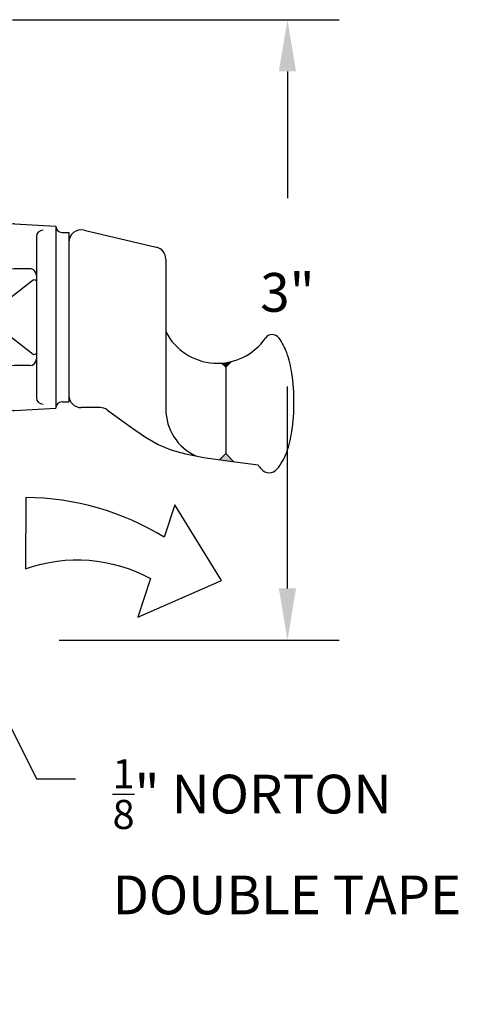
# Model space of a CAD drawing. Units: inches. Extents: x 0 to 184, y 0 to 43.
# Drawn here: x 7 to 9, y 21 to 25 of the extents above; entities that cross this region are included whole.
import ezdxf
from ezdxf import colors
from ezdxf.entities.mleader import LeaderData, LeaderLine
from ezdxf.math import Vec2, Vec3

# ---------------------------------------------------------------- set-up
doc = ezdxf.new("R2010")
doc.units = ezdxf.units.IN
doc.header["$LTSCALE"] = 0.25
doc.header["$MEASUREMENT"] = 0
for name, color, linetype in [('Arcadia-Dim', 4, 'Continuous'), ('Arcadia-Profile', 6, 'Continuous'), ('Arcadia-Text', 3, 'Continuous')]:
    doc.layers.add(name, color=color, linetype=linetype)
doc.styles.get("Standard").update_dxf_attribs({"font": 'ARIALN.TTF'})
doc.dimstyles.get("Standard").update_dxf_attribs({"dimscale": 0, "dimtxt": 0.046875, "dimasz": 0.0625, "dimexe": 0.0625, "dimexo": 0.0625, "dimgap": 0.09, "dimtad": 0, "dimtih": 1, "dimtoh": 1, "dimdec": 4, "dimzin": 0, "dimdsep": 46, "dimlunit": 4, "dimtxsty": 'Standard', "dimcen": 0.046875, "dimadec": 0, "dimazin": 0, "dimtfac": 1, "dimtdec": 4, "dimtofl": 0, "dimtmove": 0, "dimatfit": 3, "dimfxl": 1, "dimtolj": 1, "dimtzin": 0, "dimarcsym": 0})

# ---------------------------------------------------------------- blocks, each defined once
blk = doc.blocks.new('*D22')
at = {"layer": 'Arcadia-Dim', "color": 0, "lineweight": -2, "transparency": 16777216}
for p, q in [((6.544679510600059, 25.37025818521973), (8.124915323315607, 25.37025818521973)), ((7.874915331529587, 25.12025819343371), (7.874915331529587, 24.50711917600353)), ((7.874915331529587, 22.61954589761486), (7.874915331529587, 23.59565433555492)), ((6.770487204993866, 22.36954590582884), (8.124915323315607, 22.36954590582884))]:
    blk.add_line(p, q, dxfattribs=at)
at = {"layer": 'Arcadia-Dim', "color": 0, "lineweight": -3, "transparency": 16777216}
for points in [[(7.833248666231918, 25.12025819343371), (7.916581996827257, 25.12025819343371), (7.874915331529587, 25.37025818521973)], [(7.833248666231918, 22.61954589761486), (7.916581996827257, 22.61954589761486), (7.874915331529587, 22.36954590582884)]]:
    blk.add_solid(points, dxfattribs=at)
at = {"layer": 'Defpoints', "color": 0, "lineweight": -3, "transparency": 16777216}
for p in [(6.294679518814039, 25.37025818521973), (6.520487213207847, 22.36954590582884, -0.005322235191746114), (7.874915331529587, 22.36954590582884)]:
    blk.add_point(p, dxfattribs=at)
at = {"layer": 'Arcadia-Dim', "color": 0, "transparency": 16777216, "insert": (7.874915331529593, 24.05138675577922), "char_height": 0.1874999938395142, "attachment_point": 5}
blk.add_mtext('\\A1;3"', dxfattribs=at)
blk = doc.blocks.new('10X0_3FHMS')
at = {"layer": 'Arcadia-Profile'}
for p, q in [((-0.09799083897513583, 0.3569606908391698), (-0.07900000000000063, 0.375)), ((-0.09799083897513583, 0.3569606908391698), (0.09799083897513583, 0.3569606908391698)), ((-0.09799083897513583, 0.125), (-0.09799083897513583, 0.3569606908391698)), ((-0.07900000000000063, 0.375), (0.07900000000000063, 0.375)), ((-0.07900000000000063, 0.125), (-0.07900000000000063, 0.375)), ((0.07900000000000063, 0.375), (0.09799083897513583, 0.3569606908391698)), ((0.07900000000000063, 0.125), (0.07900000000000063, 0.375)), ((0.09799083897513583, 0.125), (0.09799083897513583, 0.3569606908391698))]:
    blk.add_line(p, q, dxfattribs=at)
blk.add_lwpolyline([(-0.1799027519701895, 0.0161503179868987), (-0.09500000000002728, 0.125), (0.09500000000002728, 0.125), (0.1799027519701895, 0.0161503179868987, -0.6245917037290661), (0.1720177289099638, 0), (-0.1720177289099638, 0, -0.6245917037290646)], format="xyb", close=True, dxfattribs=at)
blk = doc.blocks.new('156_001')
at = {"layer": 'Arcadia-Profile', "lineweight": -3}
for p, q in [((0.03367475059977387, -0.236764818896841), (0.234, -0.2472634203522297)), ((-0.3429999999999982, -0.2500000000000036), (-0.9989999999999988, -0.2500000000000036)), ((-0.9989999999999988, -0.2500000000000036), (-0.9989999999999988, -0.344000000000003)), ((-0.4367031879591252, -0.282), (-0.6867031879591234, -0.282)), ((-0.6867031879591234, -0.282), (-0.6134424605129567, -0.5467056561041019)), ((-0.4369999999999976, -0.3750000000000036), (-0.4369999999999976, -0.2500000000000036)), ((-0.4367031879591252, -0.5007999999999981), (-0.4367031879591252, -0.282)), ((-0.3429999999999982, -0.2500000000000036), (-0.3429999999999964, -0.5000000000000036)), ((0, -0.2687209640089883), (0, -1.107279035991008)), ((0.234, -0.2472634203522297), (0.234, -1.128736579647766)), ((0.234, -0.2480000000000011), (0.234, -0.2472634203522297)), ((0.2639999999999993, -0.2779999999999987), (0.2970000000000006, -0.2779999999999987)), ((0.2970000000000006, -0.2779999999999987), (0.2970000000000006, -1.097999999999999)), ((0.3706416533968877, -0.2676935203559871), (0.7196416533968879, -0.3491764627866942)), ((0.1400000000000006, -0.2992568264961477), (0.1399999999999988, -1.07674317350385)), ((-0.4199999999999982, -0.3750000000000036), (-0.9679999999999982, -0.3750000000000036)), ((-0.7487031879591228, -0.3439999999999976), (-0.7487031879591246, -0.7191999999999972)), ((-0.4369999999999976, -0.3750000000000036), (-0.4369999999999976, -0.5000000000000036)), ((0.7660000000000018, -0.4076050969706202), (0.7660000000000018, -0.7592723149718488)), ((-0.3579999999999988, -0.4370000000000029), (-0.357999999999997, -0.5000000000000036)), ((0.1080000000000005, -0.4539999999999971), (0.03200000000000003, -0.4539999999999971)), ((-0.3429999999999964, -0.5000000000000036), (-0.4369999999999976, -0.5000000000000036)), ((-0.4367031879591252, -0.5007999999999981), (-0.4367031879591252, -0.5226994361427622)), ((0, -0.4860000000000007), (0, -0.8899999999999988)), ((0.1400000000000006, -0.4859999999999971), (0.1400000000000006, -0.8899999999999988)), ((0, -0.5317999999999969), (-0.4057031879591246, -0.5317999999999969)), ((0.7660000000000018, -0.7592723149718488), (0.7660000000000018, -1.132267081268346)), ((0, -0.8441999999999972), (-0.6237031879591246, -0.8441999999999972)), ((1.055627208243799, -0.9303535914301584), (1.083080508626217, -0.9029002910477395)), ((0.1080000000000005, -0.9219999999999988), (0.03200000000000003, -0.9219999999999988)), ((1.0556272082438, -0.9303535914301584), (1.035591804088391, -0.9103181872747506)), ((1.055627208243799, -0.9303535914301584), (1.055627208243799, -1.347597861204246)), ((0.03367475059977387, -1.139235181103153), (0.234, -1.128736579647766)), ((0.234, -1.127999999999998), (0.234, -1.128736579647766)), ((0.2639999999999993, -1.097999999999999), (0.2970000000000006, -1.097999999999999)), ((0.4477599100378651, -1.125500000000001), (0.3570000000000011, -1.125500000000001)), ((0.4831673501397198, -1.137061242940867), (0.5256618076062285, -1.168123558507087)), ((1.055627208243799, -1.347597861204246), (1.025404220417675, -1.377820849030371)), ((1.055627208243799, -1.347597861204246), (1.095688058866022, -1.387658711826472))]:
    blk.add_line(p, q, dxfattribs=at)
blk.add_lwpolyline([(0.483167350139718, -1.137061242940868), (0.5993918300657448, -1.222018239387456), (0.6675096405259424, -1.268528917567094), (0.7285169117750545, -1.303427895242962), (0.7905771242075357, -1.32954999840212), (0.8618537582178405, -1.349730053031628), (0.9505102942004289, -1.366802885118549), (1.064710212549754, -1.383603320649943), (1.212616993660271, -1.40296618561287)], dxfattribs=at)
for centre, radius, start, end in [((0.03200000000000003, -0.2687209640089883), 0.032, 87.00000000000003, 180), ((-0.6867031879591234, -0.3439999999999976), 0.062, 90.00000000000006, 179.9999999999999), ((0.1720000000000006, -0.2992568264961477), 0.032, 90, 179.9999999999999), ((0.2639999999999993, -0.2480000000000011), 0.03, 180, 270), ((0.3570000000000011, -0.3261221545399131), 0.06, 76.85825406887172, 180), ((-0.9679999999999982, -0.3440000000000012), 0.031, 180, 270), ((-0.4199999999999982, -0.4370000000000012), 0.062, 0, 89.99999999999999), ((0.7060000000000013, -0.4076050969706202), 0.06, 0, 76.85825406887182), ((0.03200000000000003, -0.4860000000000007), 0.032, 90.0000000000002, 180), ((0.1080000000000005, -0.4859999999999971), 0.032, 359.9999999999999, 90), ((-0.5267031879591251, -0.5226994361427622), 0.09, 195.4701185190891, 0), ((-0.4057031879591246, -0.5007999999999981), 0.031, 180, 270), ((-0.6237031879591246, -0.7191999999999972), 0.125, 179.9999999999999, 269.9999999999999), ((1.016, -0.6291750634759303), 0.2818249365240722, 207.4919732289282, 325.3457089856602), ((1.280732528149583, -0.8121722719471336), 0.04, 37.14864744227476, 145.3457089856608), ((1.104138261793734, -0.9459653190054702), 0.2615538633175123, 19.39272985261389, 37.14864744227445), ((0.03200000000000003, -0.8899999999999988), 0.032, 180, 270), ((0.1080000000000005, -0.8899999999999988), 0.032, 270, 359.9999999999999), ((0.8405605968730647, -1.038748076402765), 0.5409851169654852, 8.295754413078239, 19.39272985261394), ((0.4193180364176712, -1.100168842276444), 0.9666819635823303, 1.158107049346181e-13, 8.295754413077882), ((0.1720000000000006, -1.07674317350385), 0.032, 180.0000000000001, 270), ((0.3570000000000011, -1.0655), 0.06, 180, 270), ((0.03200000000000003, -1.107279035991008), 0.032, 180, 273), ((0.2639999999999993, -1.127999999999998), 0.03, 90, 180), ((0.4477599100378651, -1.185499999999999), 0.06, 53.83419176913483, 90.00000000000001), ((1.016000000000002, -1.132267081268346), 0.25, 180, 245.20862802663), ((0.4193180364177156, -1.100168842276444), 0.9666819635822863, 351.7042455869217, 1.158107049346181e-13), ((0.8405605968730807, -1.161589608150127), 0.54098511696547, 340.6072701473861, 351.7042455869217), ((1.104138261793752, -1.254372365547422), 0.261553863317494, 319.6409691574167, 340.6072701473861), ((1.427861738206193, -1.25437236554734), 0.2615538633175038, 214.6191886199231, 220.3590308426053), ((1.266, -1.391928053789801), 0.04913731579121716, 220.3590308425831, 269.9999999999995), ((1.266, -1.391928053789803), 0.04913731579121516, 269.9999999999995, 319.640969157419)]:
    blk.add_arc(centre, radius, start, end, dxfattribs=at)
for points in [[(1.035591804088401, -0.9103181872747612), (1.083080508626209, -0.9029002910477502), (1.055627208243799, -0.9303535914301584)], [(1.025404220417673, -1.377820849030371), (1.055627208243799, -1.347597861204246), (1.095688058866022, -1.387658711826472)]]:
    blk.add_solid(points, dxfattribs=at)
blk.add_blockref('10X0_3FHMS', (-0.7489999999999988, -0.3750000000000036), dxfattribs=at)
at = {"layer": 'Arcadia-Profile', "lineweight": -3, "rotation": 90}
blk.add_blockref('10X0_3FHMS', (0.1400000000000006, -0.6879999999999997), dxfattribs=at)

msp = doc.modelspace()

# ---------------------------------------------------------------- linework, layer by layer
at = {"layer": 'Arcadia-Text', "elevation": 0.0530407751769468}
msp.add_lwpolyline([(7.212673656962778, 22.66693298957858), (7.151439558784176, 22.48073134885345), (7.556472006201233, 22.65850695834098), (7.33023379299263, 23.02441176143208), (7.278387872032994, 22.86675784254265, 0.1373012848568223), (6.608748239970481, 23.05919084303088), (6.608191855967419, 22.71472579065022, -0.2145623628668811)], format="xyb", close=True, dxfattribs=at)

# ---------------------------------------------------------------- block references
at = {"layer": 'Arcadia-Profile'}
msp.add_blockref('156_001', (6.520487213672112, 24.6195458891155, -0.005322235191746114), dxfattribs=at)

# ---------------------------------------------------------------- dimensions: what is measured, and where the dimension line sits
at = {"layer": 'Arcadia-Dim'}
dim = msp.add_linear_dim(base=(7.874915331529587, 22.36954590582884), p1=(6.294679518814036, 25.37025818521971), p2=(6.520487213207844, 22.36954590582883, -0.005322235191746114), angle=90, dimstyle='Standard', override={"dimscale": 3.999999868576303}, dxfattribs=at)
dim.commit()
dim.dimension.update_dxf_attribs({"geometry": '*D22', "text_midpoint": (7.874915331529593, 24.05138675577922), "dimtype": 160})

# ---------------------------------------------------------------- leaders
at = {"layer": 'Arcadia-Text', "lineweight": -3}
ml = msp.add_multileader_mtext('Standard', dxfattribs=at)
ml.set_content('\\A1;{\\H0.75x;\\S1/8;}" NORTON\\PDOUBLE TAPE', color=256)
ml.set_leader_properties()
ml.build(insert=Vec2(0, 0))
ml.multileader.update_dxf_attribs({"dogleg_length": 0.1875, "arrow_head_size": 0.24})
ctx = ml.context
ctx.base_point, ctx.char_height, ctx.arrow_head_size, ctx.landing_gap_size, ctx.plane_origin, ctx.plane_x_axis, ctx.plane_y_axis = Vec3(6.848991193082867, 21.69829921757569, 0.0006854127122998682), 0.1875, 0.24, 0.18, Vec3(7.953326354760065, 23.06879695843613, 0.0006854127122998682), Vec3(1, 2.449293598294706e-16), Vec3(-2.449293598294706e-16, 1)
notes = []
notes.append((ctx, [(1, (1, 1, 0), (6.661491193082867, 21.69829921757569, 0.0006854127122998682), (1, 2.449293598294707e-16), 0.1875, [(0, [(6.325861906747576, 22.36954589978092, 0.0006854127122998682)], 0, [])])]))
ctx.mtext.insert, ctx.mtext.text_direction, ctx.mtext.rotation, ctx.mtext.flow_direction = Vec3(7.028991193082867, 21.79364795563844, 0.0006854127122998682), Vec3(1, 2.449293598294706e-16), 2.449293598294706e-16, 5
for ctx, leaders in notes:
    for number, flags, end, landing, length, lines in leaders:
        leader = LeaderData()
        leader.index, (leader.has_last_leader_line, leader.has_dogleg_vector, leader.attachment_direction) = number, flags
        leader.last_leader_point, leader.dogleg_vector, leader.dogleg_length = Vec3(end), Vec3(landing), length
        for number, points, colour, breaks in lines:
            line = LeaderLine()
            line.index, line.vertices, line.color, line.breaks = number, Vec3.list(points), colors.encode_raw_color(colour), breaks
            leader.lines.append(line)
        ctx.leaders.append(leader)

doc.saveas('drawing.dxf')
